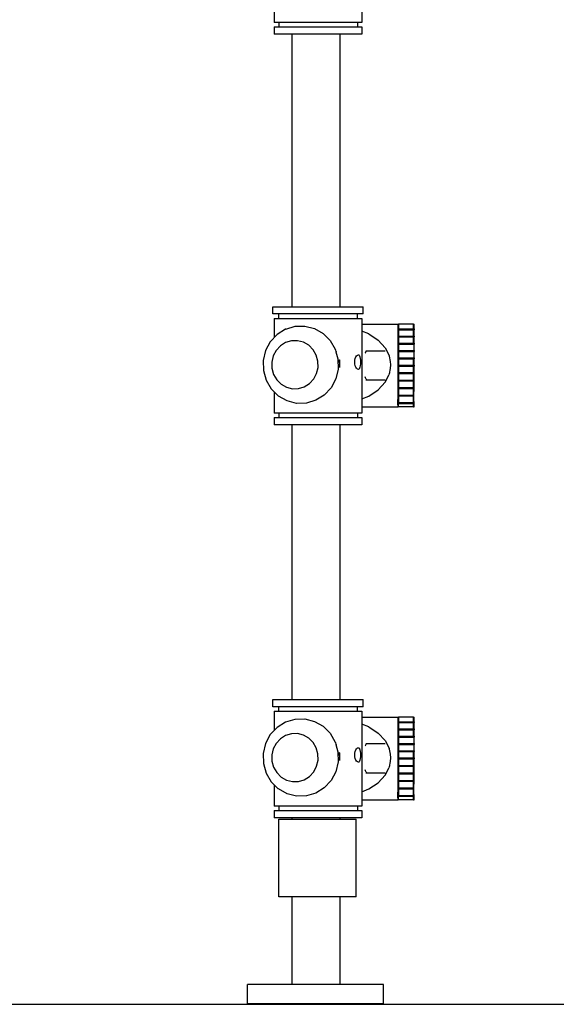
# Model space of a CAD drawing. Units: inches. Extents: x 122870.6 to 122928.1, y 99263 to 99319.1.
# Drawn here: x 122892.5 to 122899.4, y 99277.2 to 99289.9 of the extents above; entities that cross this region are included whole.
import ezdxf

# ---------------------------------------------------------------- set-up
doc = ezdxf.new("R2010")
doc.units = ezdxf.units.IN
doc.header["$MEASUREMENT"] = 0
doc.layers.add('freecads.com', color=7, linetype='Continuous')

msp = doc.modelspace()

# ---------------------------------------------------------------- linework, layer by layer
at = {"layer": 'freecads.com'}
for p, q in [((122896.893, 99291.112), (122896.893, 99289.89)), ((122895.765, 99290.165), (122895.765, 99289.89)), ((122895.763, 99289.833), (122895.763, 99289.74)), ((122895.763, 99289.833), (122896.895, 99289.833)), ((122896.893, 99289.89), (122895.765, 99289.89)), ((122895.822, 99289.89), (122895.822, 99289.833)), ((122896.836, 99289.89), (122896.836, 99289.833)), ((122896.895, 99289.833), (122896.895, 99289.74)), ((122896.895, 99289.74), (122895.763, 99289.74)), ((122895.996, 99286.228), (122895.996, 99289.74)), ((122896.613, 99286.228), (122896.613, 99289.74)), ((122895.747, 99286.135), (122895.747, 99286.228)), ((122895.747, 99286.228), (122896.911, 99286.228)), ((122896.911, 99286.135), (122896.911, 99286.228)), ((122896.911, 99286.135), (122895.747, 99286.135)), ((122895.765, 99286.078), (122895.765, 99285.832)), ((122895.765, 99286.078), (122896.893, 99286.078)), ((122895.822, 99286.078), (122895.822, 99286.135)), ((122896.836, 99286.078), (122896.836, 99286.135)), ((122896.893, 99286.078), (122896.893, 99284.856)), ((122895.908, 99285.938), (122895.801, 99285.871)), ((122895.912, 99285.94), (122895.908, 99285.938)), ((122895.912, 99285.94), (122896.033, 99285.977)), ((122896.033, 99285.977), (122896.16, 99285.979)), ((122896.16, 99285.979), (122896.282, 99285.948)), ((122896.282, 99285.948), (122896.393, 99285.885)), ((122896.893, 99286.004), (122897.359, 99286.004)), ((122896.984, 99285.879), (122896.893, 99285.914)), ((122897.359, 99286.004), (122897.365, 99286.004)), ((122897.359, 99285.091), (122897.359, 99286.004)), ((122897.365, 99286.004), (122897.365, 99285.944)), ((122897.56, 99286.004), (122897.365, 99286.004)), ((122897.365, 99285.944), (122897.365, 99285.933)), ((122897.365, 99285.944), (122897.377, 99285.944)), ((122897.365, 99285.933), (122897.365, 99285.851)), ((122897.365, 99285.933), (122897.377, 99285.933)), ((122897.377, 99285.933), (122897.377, 99285.944)), ((122897.377, 99285.944), (122897.56, 99285.944)), ((122897.377, 99285.933), (122897.56, 99285.933)), ((122897.56, 99286.004), (122897.566, 99286.004)), ((122897.56, 99285.944), (122897.56, 99286.004)), ((122897.56, 99285.944), (122897.571, 99285.944)), ((122897.56, 99285.851), (122897.56, 99285.933)), ((122897.56, 99285.933), (122897.566, 99285.933)), ((122897.566, 99285.944), (122897.566, 99286.004)), ((122897.566, 99285.851), (122897.566, 99285.933)), ((122897.566, 99285.933), (122897.571, 99285.933)), ((122897.571, 99285.933), (122897.571, 99285.944)), ((122895.714, 99285.777), (122895.653, 99285.663)), ((122895.801, 99285.871), (122895.714, 99285.777)), ((122895.911, 99285.766), (122895.844, 99285.724)), ((122895.987, 99285.788), (122895.911, 99285.766)), ((122896.065, 99285.79), (122895.987, 99285.788)), ((122896.141, 99285.771), (122896.065, 99285.79)), ((122896.209, 99285.732), (122896.141, 99285.771)), ((122896.393, 99285.885), (122896.484, 99285.794)), ((122896.484, 99285.794), (122896.549, 99285.683)), ((122896.984, 99285.879), (122897.105, 99285.798)), ((122897.105, 99285.798), (122897.195, 99285.701)), ((122897.365, 99285.851), (122897.377, 99285.851)), ((122897.365, 99285.851), (122897.365, 99285.839)), ((122897.365, 99285.839), (122897.365, 99285.757)), ((122897.365, 99285.839), (122897.377, 99285.839)), ((122897.377, 99285.839), (122897.377, 99285.851)), ((122897.377, 99285.851), (122897.571, 99285.851)), ((122897.377, 99285.839), (122897.56, 99285.839)), ((122897.56, 99285.757), (122897.56, 99285.839)), ((122897.56, 99285.839), (122897.566, 99285.839)), ((122897.566, 99285.757), (122897.566, 99285.839)), ((122897.566, 99285.839), (122897.571, 99285.839)), ((122897.571, 99285.839), (122897.571, 99285.851)), ((122895.653, 99285.663), (122895.623, 99285.537)), ((122895.79, 99285.666), (122895.752, 99285.595)), ((122895.844, 99285.724), (122895.79, 99285.666)), ((122896.266, 99285.675), (122896.209, 99285.732)), ((122896.306, 99285.606), (122896.266, 99285.675)), ((122896.549, 99285.683), (122896.55, 99285.678)), ((122896.55, 99285.678), (122896.552, 99285.675)), ((122896.552, 99285.675), (122896.559, 99285.648)), ((122896.572, 99285.645), (122896.559, 99285.648)), ((122896.559, 99285.648), (122896.584, 99285.557)), ((122896.938, 99285.631), (122896.939, 99285.636)), ((122896.939, 99285.636), (122896.949, 99285.655)), ((122896.946, 99285.661), (122897.195, 99285.661)), ((122896.949, 99285.655), (122896.959, 99285.661)), ((122897.195, 99285.701), (122897.244, 99285.602)), ((122897.365, 99285.757), (122897.377, 99285.757)), ((122897.365, 99285.757), (122897.365, 99285.746)), ((122897.365, 99285.746), (122897.365, 99285.664)), ((122897.365, 99285.746), (122897.377, 99285.746)), ((122897.365, 99285.664), (122897.377, 99285.664)), ((122897.365, 99285.664), (122897.365, 99285.652)), ((122897.365, 99285.652), (122897.365, 99285.57)), ((122897.365, 99285.652), (122897.377, 99285.652)), ((122897.377, 99285.746), (122897.377, 99285.757)), ((122897.377, 99285.757), (122897.571, 99285.757)), ((122897.377, 99285.746), (122897.571, 99285.746)), ((122897.377, 99285.652), (122897.377, 99285.664)), ((122897.377, 99285.664), (122897.571, 99285.664)), ((122897.377, 99285.652), (122897.571, 99285.652)), ((122897.566, 99285.664), (122897.566, 99285.746)), ((122897.566, 99285.57), (122897.566, 99285.652)), ((122897.571, 99285.746), (122897.571, 99285.757)), ((122897.571, 99285.652), (122897.571, 99285.664)), ((122895.623, 99285.537), (122895.626, 99285.407)), ((122895.752, 99285.595), (122895.734, 99285.516)), ((122895.734, 99285.516), (122895.735, 99285.435)), ((122896.328, 99285.528), (122896.306, 99285.606)), ((122896.33, 99285.447), (122896.328, 99285.528)), ((122896.584, 99285.557), (122896.587, 99285.426)), ((122896.604, 99285.509), (122896.601, 99285.546)), ((122896.601, 99285.546), (122896.603, 99285.546)), ((122896.603, 99285.546), (122896.604, 99285.544)), ((122896.604, 99285.544), (122896.604, 99285.509)), ((122896.604, 99285.509), (122896.605, 99285.445)), ((122896.801, 99285.516), (122896.802, 99285.54)), ((122896.802, 99285.491), (122896.801, 99285.516)), ((122896.802, 99285.54), (122896.807, 99285.562)), ((122896.807, 99285.562), (122896.815, 99285.582)), ((122896.815, 99285.582), (122896.824, 99285.597)), ((122896.824, 99285.597), (122896.836, 99285.606)), ((122896.836, 99285.606), (122896.848, 99285.609)), ((122896.848, 99285.609), (122896.856, 99285.607)), ((122896.856, 99285.607), (122896.858, 99285.606)), ((122896.858, 99285.606), (122896.864, 99285.597)), ((122896.864, 99285.597), (122896.869, 99285.582)), ((122896.869, 99285.582), (122896.872, 99285.562)), ((122896.872, 99285.562), (122896.875, 99285.54)), ((122896.875, 99285.54), (122896.875, 99285.516)), ((122896.875, 99285.516), (122896.875, 99285.491)), ((122897.249, 99285.592), (122897.244, 99285.602)), ((122897.261, 99285.524), (122897.249, 99285.592)), ((122897.268, 99285.478), (122897.261, 99285.524)), ((122897.365, 99285.57), (122897.377, 99285.57)), ((122897.365, 99285.57), (122897.365, 99285.559)), ((122897.365, 99285.559), (122897.365, 99285.477)), ((122897.365, 99285.559), (122897.377, 99285.559)), ((122897.377, 99285.559), (122897.377, 99285.57)), ((122897.377, 99285.57), (122897.571, 99285.57)), ((122897.377, 99285.559), (122897.56, 99285.559)), ((122897.56, 99285.477), (122897.56, 99285.559)), ((122897.56, 99285.559), (122897.566, 99285.559)), ((122897.566, 99285.477), (122897.566, 99285.559)), ((122897.566, 99285.559), (122897.571, 99285.559)), ((122897.571, 99285.559), (122897.571, 99285.57)), ((122895.626, 99285.407), (122895.661, 99285.282)), ((122895.735, 99285.435), (122895.757, 99285.357)), ((122896.311, 99285.369), (122896.33, 99285.447)), ((122896.587, 99285.426), (122896.557, 99285.299)), ((122896.807, 99285.469), (122896.802, 99285.491)), ((122896.815, 99285.45), (122896.807, 99285.469)), ((122896.824, 99285.435), (122896.815, 99285.45)), ((122896.836, 99285.425), (122896.824, 99285.435)), ((122896.848, 99285.422), (122896.836, 99285.425)), ((122896.856, 99285.424), (122896.848, 99285.422)), ((122896.858, 99285.425), (122896.856, 99285.424)), ((122896.864, 99285.435), (122896.858, 99285.425)), ((122896.869, 99285.45), (122896.864, 99285.435)), ((122896.872, 99285.469), (122896.869, 99285.45)), ((122896.875, 99285.491), (122896.872, 99285.469)), ((122897.249, 99285.364), (122897.261, 99285.432)), ((122897.261, 99285.432), (122897.268, 99285.478)), ((122897.365, 99285.477), (122897.365, 99285.465)), ((122897.365, 99285.477), (122897.377, 99285.477)), ((122897.365, 99285.465), (122897.365, 99285.381)), ((122897.365, 99285.465), (122897.377, 99285.465)), ((122897.377, 99285.465), (122897.377, 99285.477)), ((122897.377, 99285.477), (122897.571, 99285.477)), ((122897.377, 99285.465), (122897.56, 99285.465)), ((122897.56, 99285.381), (122897.56, 99285.465)), ((122897.56, 99285.465), (122897.566, 99285.465)), ((122897.566, 99285.381), (122897.566, 99285.465)), ((122897.566, 99285.465), (122897.571, 99285.465)), ((122897.571, 99285.465), (122897.571, 99285.477)), ((122895.661, 99285.282), (122895.726, 99285.17)), ((122895.757, 99285.357), (122895.798, 99285.288)), ((122895.798, 99285.288), (122895.854, 99285.232)), ((122896.219, 99285.239), (122896.273, 99285.298)), ((122896.273, 99285.298), (122896.311, 99285.369)), ((122896.557, 99285.299), (122896.496, 99285.185)), ((122896.939, 99285.312), (122896.936, 99285.325)), ((122896.949, 99285.294), (122896.939, 99285.312)), ((122896.943, 99285.287), (122897.195, 99285.287)), ((122896.959, 99285.287), (122896.949, 99285.294)), ((122897.195, 99285.255), (122897.105, 99285.158)), ((122897.195, 99285.255), (122897.244, 99285.354)), ((122897.249, 99285.364), (122897.244, 99285.354)), ((122897.362, 99285.284), (122897.365, 99285.284)), ((122897.362, 99285.272), (122897.365, 99285.272)), ((122897.364, 99285.381), (122897.375, 99285.381)), ((122897.364, 99285.369), (122897.375, 99285.369)), ((122897.365, 99285.381), (122897.365, 99285.369)), ((122897.365, 99285.369), (122897.365, 99285.284)), ((122897.365, 99285.284), (122897.374, 99285.284)), ((122897.365, 99285.284), (122897.365, 99285.176)), ((122897.365, 99285.272), (122897.374, 99285.272)), ((122897.374, 99285.272), (122897.374, 99285.284)), ((122897.374, 99285.284), (122897.568, 99285.284)), ((122897.374, 99285.272), (122897.56, 99285.272)), ((122897.375, 99285.369), (122897.375, 99285.381)), ((122897.375, 99285.381), (122897.569, 99285.381)), ((122897.375, 99285.369), (122897.56, 99285.369)), ((122897.56, 99285.284), (122897.56, 99285.369)), ((122897.56, 99285.369), (122897.566, 99285.369)), ((122897.56, 99285.188), (122897.56, 99285.272)), ((122897.56, 99285.272), (122897.566, 99285.272)), ((122897.566, 99285.284), (122897.566, 99285.369)), ((122897.566, 99285.369), (122897.569, 99285.369)), ((122897.566, 99285.188), (122897.566, 99285.272)), ((122897.566, 99285.272), (122897.568, 99285.272)), ((122897.568, 99285.272), (122897.568, 99285.284)), ((122897.569, 99285.369), (122897.569, 99285.381)), ((122895.726, 99285.17), (122895.816, 99285.08)), ((122895.765, 99285.131), (122895.765, 99284.856)), ((122895.854, 99285.232), (122895.923, 99285.193)), ((122895.923, 99285.193), (122895.999, 99285.173)), ((122895.999, 99285.173), (122896.077, 99285.175)), ((122896.077, 99285.175), (122896.152, 99285.197)), ((122896.152, 99285.197), (122896.219, 99285.239)), ((122896.496, 99285.185), (122896.408, 99285.091)), ((122896.984, 99285.078), (122897.105, 99285.158)), ((122897.365, 99285.188), (122897.371, 99285.188)), ((122897.365, 99285.176), (122897.371, 99285.176)), ((122897.365, 99285.176), (122897.365, 99285.091)), ((122897.371, 99285.176), (122897.371, 99285.188)), ((122897.372, 99285.176), (122897.372, 99285.188)), ((122897.372, 99285.188), (122897.566, 99285.188)), ((122897.372, 99285.176), (122897.56, 99285.176)), ((122897.56, 99285.176), (122897.566, 99285.176)), ((122897.56, 99285.091), (122897.56, 99285.176)), ((122897.564, 99285.091), (122897.566, 99285.176)), ((122897.566, 99285.176), (122897.566, 99285.188)), ((122895.82, 99285.078), (122895.816, 99285.08)), ((122895.93, 99285.015), (122895.82, 99285.078)), ((122896.053, 99284.984), (122895.93, 99285.015)), ((122896.3, 99285.023), (122896.179, 99284.987)), ((122896.408, 99285.091), (122896.3, 99285.023)), ((122896.893, 99285.042), (122896.984, 99285.078)), ((122897.357, 99284.983), (122897.359, 99285.091)), ((122897.359, 99285.091), (122897.37, 99285.091)), ((122897.365, 99285.091), (122897.365, 99284.983)), ((122897.37, 99285.08), (122897.37, 99285.091)), ((122897.37, 99285.091), (122897.564, 99285.091)), ((122897.37, 99285.08), (122897.56, 99285.08)), ((122897.56, 99285.08), (122897.564, 99285.08)), ((122897.56, 99284.995), (122897.56, 99285.08)), ((122897.564, 99285.08), (122897.564, 99285.091)), ((122897.566, 99284.938), (122897.564, 99285.08)), ((122896.179, 99284.987), (122896.053, 99284.984)), ((122896.893, 99284.938), (122897.359, 99284.938)), ((122897.359, 99284.938), (122897.357, 99284.983)), ((122897.357, 99284.983), (122897.369, 99284.983)), ((122897.365, 99284.938), (122897.359, 99284.938)), ((122897.365, 99284.938), (122897.365, 99284.983)), ((122897.56, 99284.938), (122897.365, 99284.938)), ((122897.369, 99284.983), (122897.369, 99284.995)), ((122897.369, 99284.995), (122897.563, 99284.995)), ((122897.369, 99284.983), (122897.56, 99284.983)), ((122897.56, 99284.983), (122897.563, 99284.983)), ((122897.56, 99284.938), (122897.56, 99284.983)), ((122897.56, 99284.938), (122897.566, 99284.938)), ((122897.563, 99284.983), (122897.563, 99284.995)), ((122895.763, 99284.8), (122895.763, 99284.706)), ((122895.763, 99284.8), (122896.895, 99284.8)), ((122896.893, 99284.856), (122895.765, 99284.856)), ((122895.822, 99284.856), (122895.822, 99284.8)), ((122896.836, 99284.856), (122896.836, 99284.8)), ((122896.895, 99284.8), (122896.895, 99284.706)), ((122896.895, 99284.706), (122895.763, 99284.706)), ((122895.996, 99281.168), (122895.996, 99284.706)), ((122896.613, 99281.168), (122896.613, 99284.706)), ((122895.747, 99281.075), (122895.747, 99281.168)), ((122895.747, 99281.168), (122896.911, 99281.168)), ((122896.911, 99281.075), (122895.747, 99281.075)), ((122895.822, 99281.018), (122895.822, 99281.075)), ((122896.836, 99281.018), (122896.836, 99281.075)), ((122896.911, 99281.075), (122896.911, 99281.168)), ((122895.765, 99281.018), (122895.765, 99280.772)), ((122895.765, 99281.018), (122896.893, 99281.018)), ((122896.893, 99281.018), (122896.893, 99279.796)), ((122896.893, 99280.944), (122897.359, 99280.944)), ((122897.359, 99280.944), (122897.365, 99280.944)), ((122897.359, 99280.031), (122897.359, 99280.944)), ((122897.365, 99280.944), (122897.365, 99280.884)), ((122897.56, 99280.944), (122897.365, 99280.944)), ((122897.56, 99280.944), (122897.566, 99280.944)), ((122897.56, 99280.884), (122897.56, 99280.944)), ((122897.566, 99280.884), (122897.566, 99280.944)), ((122895.908, 99280.878), (122895.801, 99280.81)), ((122895.912, 99280.88), (122895.908, 99280.878)), ((122895.912, 99280.88), (122896.033, 99280.916)), ((122896.033, 99280.916), (122896.16, 99280.919)), ((122896.16, 99280.919), (122896.282, 99280.888)), ((122896.282, 99280.888), (122896.393, 99280.825)), ((122896.393, 99280.825), (122896.484, 99280.734)), ((122896.984, 99280.819), (122896.893, 99280.854)), ((122896.984, 99280.819), (122897.105, 99280.738)), ((122897.365, 99280.884), (122897.365, 99280.873)), ((122897.365, 99280.884), (122897.377, 99280.884)), ((122897.365, 99280.873), (122897.365, 99280.791)), ((122897.365, 99280.873), (122897.377, 99280.873)), ((122897.377, 99280.873), (122897.377, 99280.884)), ((122897.377, 99280.884), (122897.56, 99280.884)), ((122897.377, 99280.873), (122897.56, 99280.873)), ((122897.56, 99280.884), (122897.571, 99280.884)), ((122897.56, 99280.791), (122897.56, 99280.873)), ((122897.56, 99280.873), (122897.566, 99280.873)), ((122897.566, 99280.791), (122897.566, 99280.873)), ((122897.566, 99280.873), (122897.571, 99280.873)), ((122897.571, 99280.873), (122897.571, 99280.884)), ((122895.714, 99280.717), (122895.653, 99280.603)), ((122895.801, 99280.81), (122895.714, 99280.717)), ((122895.911, 99280.706), (122895.844, 99280.664)), ((122895.987, 99280.728), (122895.911, 99280.706)), ((122896.065, 99280.73), (122895.987, 99280.728)), ((122896.141, 99280.71), (122896.065, 99280.73)), ((122896.209, 99280.671), (122896.141, 99280.71)), ((122896.484, 99280.734), (122896.549, 99280.622)), ((122897.105, 99280.738), (122897.195, 99280.641)), ((122897.365, 99280.791), (122897.377, 99280.791)), ((122897.365, 99280.791), (122897.365, 99280.779)), ((122897.365, 99280.779), (122897.365, 99280.697)), ((122897.365, 99280.779), (122897.377, 99280.779)), ((122897.365, 99280.697), (122897.377, 99280.697)), ((122897.365, 99280.697), (122897.365, 99280.686)), ((122897.377, 99280.779), (122897.377, 99280.791)), ((122897.377, 99280.791), (122897.571, 99280.791)), ((122897.377, 99280.779), (122897.56, 99280.779)), ((122897.377, 99280.686), (122897.377, 99280.697)), ((122897.377, 99280.697), (122897.571, 99280.697)), ((122897.56, 99280.697), (122897.56, 99280.779)), ((122897.56, 99280.779), (122897.566, 99280.779)), ((122897.566, 99280.697), (122897.566, 99280.779)), ((122897.566, 99280.779), (122897.571, 99280.779)), ((122897.571, 99280.779), (122897.571, 99280.791)), ((122897.571, 99280.686), (122897.571, 99280.697)), ((122895.653, 99280.603), (122895.623, 99280.476)), ((122895.79, 99280.605), (122895.752, 99280.534)), ((122895.844, 99280.664), (122895.79, 99280.605)), ((122896.266, 99280.615), (122896.209, 99280.671)), ((122896.306, 99280.546), (122896.266, 99280.615)), ((122896.549, 99280.622), (122896.55, 99280.618)), ((122896.55, 99280.618), (122896.552, 99280.615)), ((122896.552, 99280.615), (122896.559, 99280.588)), ((122896.572, 99280.585), (122896.559, 99280.588)), ((122896.559, 99280.588), (122896.584, 99280.497)), ((122896.938, 99280.571), (122896.939, 99280.576)), ((122896.939, 99280.576), (122896.949, 99280.595)), ((122896.946, 99280.601), (122897.195, 99280.601)), ((122896.949, 99280.595), (122896.959, 99280.601)), ((122897.195, 99280.641), (122897.244, 99280.542)), ((122897.365, 99280.686), (122897.365, 99280.604)), ((122897.365, 99280.686), (122897.377, 99280.686)), ((122897.365, 99280.604), (122897.377, 99280.604)), ((122897.365, 99280.604), (122897.365, 99280.592)), ((122897.365, 99280.592), (122897.365, 99280.51)), ((122897.365, 99280.592), (122897.377, 99280.592)), ((122897.377, 99280.686), (122897.571, 99280.686)), ((122897.377, 99280.592), (122897.377, 99280.604)), ((122897.377, 99280.604), (122897.571, 99280.604)), ((122897.377, 99280.592), (122897.571, 99280.592)), ((122897.566, 99280.604), (122897.566, 99280.686)), ((122897.566, 99280.51), (122897.566, 99280.592)), ((122897.571, 99280.592), (122897.571, 99280.604)), ((122895.623, 99280.476), (122895.626, 99280.346)), ((122895.752, 99280.534), (122895.734, 99280.456)), ((122895.734, 99280.456), (122895.735, 99280.375)), ((122896.328, 99280.468), (122896.306, 99280.546)), ((122896.33, 99280.387), (122896.328, 99280.468)), ((122896.584, 99280.497), (122896.587, 99280.366)), ((122896.604, 99280.449), (122896.601, 99280.486)), ((122896.601, 99280.486), (122896.603, 99280.486)), ((122896.603, 99280.486), (122896.604, 99280.483)), ((122896.604, 99280.483), (122896.604, 99280.449)), ((122896.604, 99280.449), (122896.605, 99280.385)), ((122896.801, 99280.455), (122896.802, 99280.48)), ((122896.802, 99280.431), (122896.801, 99280.455)), ((122896.802, 99280.48), (122896.807, 99280.502)), ((122896.807, 99280.502), (122896.815, 99280.522)), ((122896.815, 99280.522), (122896.824, 99280.536)), ((122896.824, 99280.536), (122896.836, 99280.546)), ((122896.836, 99280.546), (122896.848, 99280.549)), ((122896.848, 99280.549), (122896.856, 99280.547)), ((122896.856, 99280.547), (122896.858, 99280.546)), ((122896.858, 99280.546), (122896.864, 99280.536)), ((122896.864, 99280.536), (122896.869, 99280.522)), ((122896.869, 99280.522), (122896.872, 99280.502)), ((122896.872, 99280.502), (122896.875, 99280.48)), ((122896.875, 99280.48), (122896.875, 99280.455)), ((122896.875, 99280.455), (122896.875, 99280.431)), ((122897.249, 99280.532), (122897.244, 99280.542)), ((122897.261, 99280.464), (122897.249, 99280.532)), ((122897.268, 99280.418), (122897.261, 99280.464)), ((122897.365, 99280.51), (122897.377, 99280.51)), ((122897.365, 99280.51), (122897.365, 99280.499)), ((122897.365, 99280.499), (122897.365, 99280.417)), ((122897.365, 99280.499), (122897.377, 99280.499)), ((122897.377, 99280.499), (122897.377, 99280.51)), ((122897.377, 99280.51), (122897.571, 99280.51)), ((122897.377, 99280.499), (122897.56, 99280.499)), ((122897.56, 99280.417), (122897.56, 99280.499)), ((122897.56, 99280.499), (122897.566, 99280.499)), ((122897.566, 99280.417), (122897.566, 99280.499)), ((122897.566, 99280.499), (122897.571, 99280.499)), ((122897.571, 99280.499), (122897.571, 99280.51)), ((122895.626, 99280.346), (122895.661, 99280.222)), ((122895.735, 99280.375), (122895.757, 99280.297)), ((122896.273, 99280.238), (122896.311, 99280.309)), ((122896.311, 99280.309), (122896.33, 99280.387)), ((122896.587, 99280.366), (122896.557, 99280.239)), ((122896.807, 99280.409), (122896.802, 99280.431)), ((122896.815, 99280.389), (122896.807, 99280.409)), ((122896.824, 99280.374), (122896.815, 99280.389)), ((122896.836, 99280.365), (122896.824, 99280.374)), ((122896.848, 99280.362), (122896.836, 99280.365)), ((122896.856, 99280.364), (122896.848, 99280.362)), ((122896.858, 99280.365), (122896.856, 99280.364)), ((122896.864, 99280.374), (122896.858, 99280.365)), ((122896.869, 99280.389), (122896.864, 99280.374)), ((122896.872, 99280.409), (122896.869, 99280.389)), ((122896.875, 99280.431), (122896.872, 99280.409)), ((122897.249, 99280.304), (122897.261, 99280.372)), ((122897.261, 99280.372), (122897.268, 99280.418)), ((122897.364, 99280.32), (122897.375, 99280.32)), ((122897.364, 99280.309), (122897.365, 99280.309)), ((122897.365, 99280.417), (122897.365, 99280.405)), ((122897.365, 99280.417), (122897.377, 99280.417)), ((122897.365, 99280.405), (122897.365, 99280.32)), ((122897.365, 99280.405), (122897.377, 99280.405)), ((122897.365, 99280.32), (122897.365, 99280.309)), ((122897.365, 99280.309), (122897.375, 99280.309)), ((122897.365, 99280.309), (122897.365, 99280.224)), ((122897.375, 99280.309), (122897.375, 99280.32)), ((122897.375, 99280.32), (122897.569, 99280.32)), ((122897.375, 99280.309), (122897.56, 99280.309)), ((122897.377, 99280.405), (122897.377, 99280.417)), ((122897.377, 99280.417), (122897.571, 99280.417)), ((122897.377, 99280.405), (122897.56, 99280.405)), ((122897.56, 99280.32), (122897.56, 99280.405)), ((122897.56, 99280.405), (122897.566, 99280.405)), ((122897.56, 99280.224), (122897.56, 99280.309)), ((122897.56, 99280.309), (122897.566, 99280.309)), ((122897.566, 99280.32), (122897.566, 99280.405)), ((122897.566, 99280.405), (122897.571, 99280.405)), ((122897.566, 99280.224), (122897.566, 99280.309)), ((122897.566, 99280.309), (122897.569, 99280.309)), ((122897.569, 99280.309), (122897.569, 99280.32)), ((122897.571, 99280.405), (122897.571, 99280.417)), ((122895.661, 99280.222), (122895.726, 99280.11)), ((122895.757, 99280.297), (122895.798, 99280.228)), ((122895.798, 99280.228), (122895.854, 99280.171)), ((122896.219, 99280.179), (122896.273, 99280.238)), ((122896.557, 99280.239), (122896.496, 99280.125)), ((122896.939, 99280.252), (122896.936, 99280.265)), ((122896.949, 99280.234), (122896.939, 99280.252)), ((122896.943, 99280.227), (122897.195, 99280.227)), ((122896.959, 99280.227), (122896.949, 99280.234)), ((122897.195, 99280.195), (122897.105, 99280.098)), ((122897.195, 99280.195), (122897.244, 99280.294)), ((122897.249, 99280.304), (122897.244, 99280.294)), ((122897.362, 99280.224), (122897.365, 99280.224)), ((122897.362, 99280.212), (122897.365, 99280.212)), ((122897.365, 99280.224), (122897.374, 99280.224)), ((122897.365, 99280.224), (122897.365, 99280.116)), ((122897.365, 99280.212), (122897.374, 99280.212)), ((122897.374, 99280.212), (122897.374, 99280.224)), ((122897.374, 99280.224), (122897.568, 99280.224)), ((122897.374, 99280.212), (122897.56, 99280.212)), ((122897.56, 99280.128), (122897.56, 99280.212)), ((122897.56, 99280.212), (122897.566, 99280.212)), ((122897.566, 99280.128), (122897.566, 99280.212)), ((122897.566, 99280.212), (122897.568, 99280.212)), ((122897.568, 99280.212), (122897.568, 99280.224)), ((122895.726, 99280.11), (122895.816, 99280.02)), ((122895.765, 99280.071), (122895.765, 99279.796)), ((122895.854, 99280.171), (122895.923, 99280.132)), ((122895.923, 99280.132), (122895.999, 99280.113)), ((122895.999, 99280.113), (122896.077, 99280.115)), ((122896.077, 99280.115), (122896.152, 99280.137)), ((122896.152, 99280.137), (122896.219, 99280.179)), ((122896.496, 99280.125), (122896.408, 99280.031)), ((122896.984, 99280.017), (122897.105, 99280.098)), ((122897.365, 99280.128), (122897.371, 99280.128)), ((122897.365, 99280.116), (122897.371, 99280.116)), ((122897.365, 99280.116), (122897.365, 99280.031)), ((122897.371, 99280.116), (122897.371, 99280.128)), ((122897.372, 99280.116), (122897.372, 99280.128)), ((122897.372, 99280.128), (122897.566, 99280.128)), ((122897.372, 99280.116), (122897.56, 99280.116)), ((122897.56, 99280.116), (122897.566, 99280.116)), ((122897.56, 99280.031), (122897.56, 99280.116)), ((122897.564, 99280.031), (122897.566, 99280.116)), ((122897.566, 99280.116), (122897.566, 99280.128)), ((122895.82, 99280.018), (122895.816, 99280.02)), ((122895.93, 99279.955), (122895.82, 99280.018)), ((122896.053, 99279.924), (122895.93, 99279.955)), ((122896.3, 99279.963), (122896.179, 99279.927)), ((122896.408, 99280.031), (122896.3, 99279.963)), ((122896.893, 99279.982), (122896.984, 99280.017)), ((122897.357, 99279.923), (122897.359, 99280.031)), ((122897.359, 99280.031), (122897.37, 99280.031)), ((122897.365, 99280.031), (122897.365, 99279.923)), ((122897.369, 99279.923), (122897.369, 99279.935)), ((122897.369, 99279.935), (122897.563, 99279.935)), ((122897.37, 99280.02), (122897.37, 99280.031)), ((122897.37, 99280.031), (122897.564, 99280.031)), ((122897.37, 99280.02), (122897.56, 99280.02)), ((122897.56, 99280.02), (122897.564, 99280.02)), ((122897.56, 99279.935), (122897.56, 99280.02)), ((122897.563, 99279.923), (122897.563, 99279.935)), ((122897.564, 99280.02), (122897.564, 99280.031)), ((122897.566, 99279.878), (122897.564, 99280.02)), ((122896.179, 99279.927), (122896.053, 99279.924)), ((122896.893, 99279.878), (122897.359, 99279.878)), ((122897.359, 99279.878), (122897.357, 99279.923)), ((122897.357, 99279.923), (122897.369, 99279.923)), ((122897.365, 99279.878), (122897.359, 99279.878)), ((122897.365, 99279.878), (122897.365, 99279.923)), ((122897.56, 99279.878), (122897.365, 99279.878)), ((122897.369, 99279.923), (122897.56, 99279.923)), ((122897.56, 99279.923), (122897.563, 99279.923)), ((122897.56, 99279.878), (122897.56, 99279.923)), ((122897.56, 99279.878), (122897.566, 99279.878)), ((122895.763, 99279.739), (122895.763, 99279.646)), ((122895.763, 99279.739), (122896.895, 99279.739)), ((122896.893, 99279.796), (122895.765, 99279.796)), ((122895.822, 99279.796), (122895.822, 99279.739)), ((122896.836, 99279.796), (122896.836, 99279.739)), ((122896.895, 99279.739), (122896.895, 99279.646)), ((122896.895, 99279.646), (122895.763, 99279.646)), ((122895.824, 99278.627), (122895.824, 99279.627)), ((122895.824, 99279.627), (122896.819, 99279.627)), ((122895.996, 99279.627), (122895.996, 99279.646)), ((122896.613, 99279.627), (122896.613, 99279.646)), ((122896.819, 99278.627), (122896.819, 99279.627)), ((122896.819, 99278.627), (122895.824, 99278.627)), ((122895.996, 99277.498), (122895.996, 99278.627)), ((122896.613, 99277.498), (122896.613, 99278.627)), ((122895.42, 99277.248), (122895.42, 99277.498)), ((122897.17, 99277.498), (122895.42, 99277.498)), ((122897.17, 99277.248), (122897.17, 99277.498)), ((122875.398, 99277.244), (122923.398, 99277.244)), ((122897.17, 99277.248), (122895.42, 99277.248)), ((122895.996, 99277.244), (122895.996, 99277.248)), ((122896.613, 99277.244), (122896.613, 99277.248))]:
    msp.add_line(p, q, dxfattribs=at)

doc.saveas('drawing.dxf')
